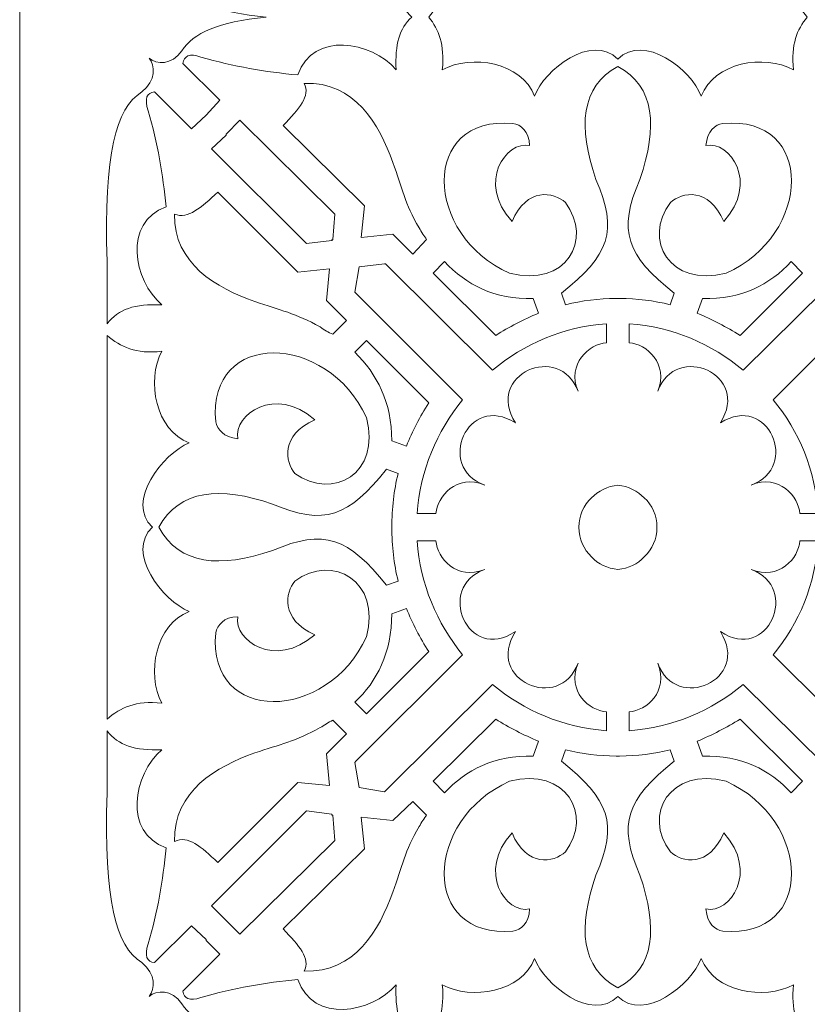
# Model space of a CAD drawing. Units: millimetres. Extents: x -187 to 196, y -115 to 132.
# Drawn here: x 116 to 168, y -71 to -6 of the extents above; entities that cross this region are included whole.
import ezdxf

# ---------------------------------------------------------------- set-up
doc = ezdxf.new("R2010")
doc.units = ezdxf.units.MM
doc.header["$MEASUREMENT"] = 0
doc.layers.add('layer 1', color=7, linetype='Continuous')

msp = doc.modelspace()

# ---------------------------------------------------------------- linework, layer by layer
at = {"layer": 'layer 1', "color": 250, "lineweight": 9}
msp.add_open_spline([(116.0564, -49.0895), (116.0564, -49.0895), (116.0564, -114.6108), (116.0564, -114.6108), (116.0564, -114.6108), (116.0564, -114.6108), (195.6839, -114.6108), (195.6839, -114.6108), (195.6839, -114.6108), (195.6839, -114.6108), (195.6839, -49.0895), (195.6839, -49.0895), (195.6839, -49.0895), (195.6839, -49.0895), (195.6839, 131.5176), (195.6839, 131.5176), (195.6839, 131.5176), (195.6839, 131.5176), (116.0564, 131.5176), (116.0564, 131.5176), (116.0564, 131.5176), (116.0564, 131.5176), (116.0564, -49.0895), (116.0564, -49.0895), (116.0564, -49.0895), (116.0564, -49.0895), (116.0564, -49.0895), (116.0564, -49.0895)], degree=3, knots=[0, 0, 0, 0, 0.125, 0.125, 0.125, 0.125, 0.25, 0.25, 0.25, 0.25, 0.375, 0.375, 0.375, 0.375, 0.5, 0.5, 0.5, 0.5, 0.625, 0.625, 0.625, 0.625, 0.75, 0.75, 0.75, 0.75, 1, 1, 1, 1], dxfattribs=at)
at = {"layer": 'layer 1', "color": 7, "lineweight": 20}
for points, knots in [([(142.1643, -5.52), (141.3217, -4.7477), (141.0409, -3.7647), (141.1111, -2.0794), (141.1111, -2.0794), (139.4961, -3.9752), (135.5638, -4.6072), (134.5807, -1.7282), (134.5807, -1.7282), (132.404, -1.9388), (130.2975, -2.2899), (128.1207, -2.9219), (128.1207, -2.9219), (127.3483, -3.1327), (126.9971, -2.9922), (126.9271, -2.5007), (126.9271, -2.5007), (126.9271, -2.5007), (129.3847, -0.0429), (129.3847, -0.0429), (129.3847, -0.0429), (129.3847, -0.0429), (128.4719, 0.9399), (128.4719, 0.9399), (128.4719, 0.9399), (128.4719, 0.9399), (128.4719, 0.9399), (128.4719, 0.9399), (128.4719, 0.9399), (128.4719, 0.9399), (127.4888, 1.853), (127.4888, 1.853), (127.4888, 1.853), (127.4888, 1.853), (125.0312, -0.6048), (125.0312, -0.6048), (125.0312, -0.6048), (124.5395, -0.5346), (124.329, -0.1132), (124.6098, 0.6591), (124.6098, 0.6591), (125.2418, 2.7658), (125.5929, 4.9425), (125.8035, 7.1193), (125.8035, 7.1193), (122.9245, 8.1023), (123.6267, 12.0345), (125.5226, 13.6495), (125.5226, 13.6495), (123.697, 13.5092), (122.6437, 13.8603), (121.8714, 14.9134), (121.8714, 14.9134), (121.8714, 14.9134), (121.8714, 10.7005), (121.8714, 10.7005), (121.8714, 10.7005), (121.6606, 3.4678), (122.4331, 0.5188), (124.1884, -0.6048), (124.1884, -0.6048), (125.1715, -1.3771), (125.0312, -2.3602), (124.6801, -2.8518), (124.6801, -2.8518), (125.1715, -2.4305), (126.1546, -2.3602), (126.8568, -3.273), (126.8568, -3.273), (127.6291, -4.5369), (129.2442, -5.2392), (132.4742, -5.52), (132.4742, -5.52), (129.2442, -5.8711), (127.6291, -6.5734), (126.8568, -7.767), (126.8568, -7.767), (126.1546, -8.7501), (125.1715, -8.6798), (124.6801, -8.2585), (124.6801, -8.2585), (125.0312, -8.7501), (125.1715, -9.7332), (124.1884, -10.5055), (124.1884, -10.5055), (122.4331, -11.6291), (121.6606, -14.5781), (121.8714, -21.8108), (121.8714, -21.8108), (121.8714, -21.8108), (121.8714, -25.9535), (121.8714, -25.9535), (121.8714, -25.9535), (122.6437, -24.9706), (123.697, -24.6195), (125.5226, -24.6895), (125.5226, -24.6895), (123.6267, -23.0747), (122.9245, -19.2127), (125.8035, -18.1593), (125.8035, -18.1593), (125.5929, -16.0528), (125.2418, -13.8761), (124.6098, -11.7694), (124.6098, -11.7694), (124.329, -10.9269), (124.5395, -10.5757), (125.0312, -10.5055), (125.0312, -10.5055), (125.0312, -10.5055), (127.4888, -12.9633), (127.4888, -12.9633), (127.4888, -12.9633), (127.4888, -12.9633), (128.4719, -12.0503), (128.4719, -12.0503), (128.4719, -12.0503), (128.4719, -12.0503), (128.4719, -12.0503), (128.4719, -12.0503), (128.4719, -12.0503), (128.4719, -12.0503), (129.3847, -11.0674), (129.3847, -11.0674), (129.3847, -11.0674), (129.3847, -11.0674), (126.9271, -8.6096), (126.9271, -8.6096), (126.9271, -8.6096), (126.9971, -8.1181), (127.3483, -7.9076), (128.1207, -8.1884), (128.1207, -8.1884), (130.2975, -8.8204), (132.404, -9.1715), (134.5807, -9.3821), (134.5807, -9.3821), (135.5638, -6.4328), (139.4961, -7.1351), (141.1111, -9.031), (141.1111, -9.031), (141.0409, -7.3457), (141.3217, -6.2925), (142.1643, -5.52)], [0, 0, 0, 0, 0.027027, 0.027027, 0.027027, 0.027027, 0.0540541, 0.0540541, 0.0540541, 0.0540541, 0.0810811, 0.0810811, 0.0810811, 0.0810811, 0.1081081, 0.1081081, 0.1081081, 0.1081081, 0.1351351, 0.1351351, 0.1351351, 0.1351351, 0.1621622, 0.1621622, 0.1621622, 0.1621622, 0.1891892, 0.1891892, 0.1891892, 0.1891892, 0.2162162, 0.2162162, 0.2162162, 0.2162162, 0.2432432, 0.2432432, 0.2432432, 0.2432432, 0.2702703, 0.2702703, 0.2702703, 0.2702703, 0.2972973, 0.2972973, 0.2972973, 0.2972973, 0.3243243, 0.3243243, 0.3243243, 0.3243243, 0.3513514, 0.3513514, 0.3513514, 0.3513514, 0.3783784, 0.3783784, 0.3783784, 0.3783784, 0.4054054, 0.4054054, 0.4054054, 0.4054054, 0.4324324, 0.4324324, 0.4324324, 0.4324324, 0.4594595, 0.4594595, 0.4594595, 0.4594595, 0.4864865, 0.4864865, 0.4864865, 0.4864865, 0.5135135, 0.5135135, 0.5135135, 0.5135135, 0.5405405, 0.5405405, 0.5405405, 0.5405405, 0.5675676, 0.5675676, 0.5675676, 0.5675676, 0.5945946, 0.5945946, 0.5945946, 0.5945946, 0.6216216, 0.6216216, 0.6216216, 0.6216216, 0.6486486, 0.6486486, 0.6486486, 0.6486486, 0.6756757, 0.6756757, 0.6756757, 0.6756757, 0.7027027, 0.7027027, 0.7027027, 0.7027027, 0.7297297, 0.7297297, 0.7297297, 0.7297297, 0.7567568, 0.7567568, 0.7567568, 0.7567568, 0.7837838, 0.7837838, 0.7837838, 0.7837838, 0.8108108, 0.8108108, 0.8108108, 0.8108108, 0.8378378, 0.8378378, 0.8378378, 0.8378378, 0.8648649, 0.8648649, 0.8648649, 0.8648649, 0.8918919, 0.8918919, 0.8918919, 0.8918919, 0.9189189, 0.9189189, 0.9189189, 0.9189189, 0.9459459, 0.9459459, 0.9459459, 0.9459459, 1, 1, 1, 1]), ([(168.4892, -5.52), (167.794, -4.7477), (167.4078, -3.7647), (167.5693, -2.0794), (167.5693, -2.0794), (165.6314, -3.1327), (162.2819, -2.5708), (161.4323, -0.324), (161.4323, -0.324), (161.4323, -0.324), (161.4323, -0.324), (161.4323, -0.324), (161.4323, -0.324), (161.4323, -0.324), (161.4323, -0.324), (161.4323, -0.324), (161.4323, -0.324), (160.7793, -2.0091), (157.6123, -4.5369), (155.878, -2.7816), (155.878, -2.7816), (154.1505, -4.5369), (150.9837, -2.0091), (150.3307, -0.324), (150.3307, -0.324), (150.3307, -0.324), (150.3307, -0.324), (150.3307, -0.324), (150.3307, -0.324), (150.3307, -0.324), (150.3307, -0.324), (150.3307, -0.324), (150.3307, -0.324), (149.4811, -2.5708), (146.1316, -3.1327), (144.1937, -2.0794), (144.1937, -2.0794), (144.3552, -3.7647), (143.969, -4.7477), (143.2879, -5.52), (143.2879, -5.52), (143.969, -6.3626), (144.3552, -7.3457), (144.1937, -9.031), (144.1937, -9.031), (146.1316, -7.9776), (149.4811, -8.5395), (150.3307, -10.7863), (150.3307, -10.7863), (150.3307, -10.7863), (150.3307, -10.7863), (150.3307, -10.7863), (150.3307, -10.7863), (150.3307, -10.7863), (150.3307, -10.7863), (150.3307, -10.7863), (150.3307, -10.7863), (150.9837, -9.031), (154.1505, -6.5734), (155.878, -8.3287), (155.878, -8.3287), (157.6123, -6.5734), (160.7793, -9.031), (161.4323, -10.7863), (161.4323, -10.7863), (161.4323, -10.7863), (161.4323, -10.7863), (161.4323, -10.7863), (161.4323, -10.7863), (161.4323, -10.7863), (161.4323, -10.7863), (161.4323, -10.7863), (161.4323, -10.7863), (162.2819, -8.5395), (165.6314, -7.9776), (167.5693, -9.031), (167.5693, -9.031), (167.4078, -7.3457), (167.794, -6.3626), (168.4892, -5.52)], [0, 0, 0, 0, 0.047619, 0.047619, 0.047619, 0.047619, 0.0952381, 0.0952381, 0.0952381, 0.0952381, 0.1428571, 0.1428571, 0.1428571, 0.1428571, 0.1904762, 0.1904762, 0.1904762, 0.1904762, 0.2380952, 0.2380952, 0.2380952, 0.2380952, 0.2857143, 0.2857143, 0.2857143, 0.2857143, 0.3333333, 0.3333333, 0.3333333, 0.3333333, 0.3809524, 0.3809524, 0.3809524, 0.3809524, 0.4285714, 0.4285714, 0.4285714, 0.4285714, 0.4761905, 0.4761905, 0.4761905, 0.4761905, 0.5238095, 0.5238095, 0.5238095, 0.5238095, 0.5714286, 0.5714286, 0.5714286, 0.5714286, 0.6190476, 0.6190476, 0.6190476, 0.6190476, 0.6666667, 0.6666667, 0.6666667, 0.6666667, 0.7142857, 0.7142857, 0.7142857, 0.7142857, 0.7619048, 0.7619048, 0.7619048, 0.7619048, 0.8095238, 0.8095238, 0.8095238, 0.8095238, 0.8571429, 0.8571429, 0.8571429, 0.8571429, 0.9047619, 0.9047619, 0.9047619, 0.9047619, 1, 1, 1, 1]), ([(155.7656, -24.2684), (155.7656, -24.2684), (155.7656, -24.2684), (155.7656, -24.2684), (155.7656, -24.2684), (155.7656, -24.2684), (155.878, -24.2684), (155.878, -24.2684), (155.878, -24.2684), (155.878, -24.2684), (155.885, -24.2684), (155.885, -24.2684), (155.885, -24.2684), (155.885, -24.2684), (155.9974, -24.2684), (155.9974, -24.2684), (155.9974, -24.2684), (155.9974, -24.2684), (155.9974, -24.2684), (155.9974, -24.2684), (155.9974, -24.2684), (157.1559, -24.2684), (158.2864, -24.4087), (159.3609, -24.6895), (159.3609, -24.6895), (159.3609, -24.6895), (159.6346, -23.9173), (159.6346, -23.9173), (159.6346, -23.9173), (156.4608, -21.3894), (155.8428, -19.7744), (157.3456, -16.3337), (157.3456, -16.3337), (158.5534, -12.8227), (158.3497, -10.1544), (155.878, -8.8204), (155.878, -8.8204), (153.4133, -10.1544), (153.2096, -12.8227), (154.4174, -16.3337), (154.4174, -16.3337), (155.92, -19.7744), (155.3022, -21.3894), (152.1282, -23.9173), (152.1282, -23.9173), (152.1282, -23.9173), (152.4021, -24.6895), (152.4021, -24.6895), (152.4021, -24.6895), (153.4765, -24.4087), (154.6, -24.2684), (155.7656, -24.2684)], [0, 0, 0, 0, 0.0714286, 0.0714286, 0.0714286, 0.0714286, 0.1428571, 0.1428571, 0.1428571, 0.1428571, 0.2142857, 0.2142857, 0.2142857, 0.2142857, 0.2857143, 0.2857143, 0.2857143, 0.2857143, 0.3571429, 0.3571429, 0.3571429, 0.3571429, 0.4285714, 0.4285714, 0.4285714, 0.4285714, 0.5, 0.5, 0.5, 0.5, 0.5714286, 0.5714286, 0.5714286, 0.5714286, 0.6428571, 0.6428571, 0.6428571, 0.6428571, 0.7142857, 0.7142857, 0.7142857, 0.7142857, 0.7857143, 0.7857143, 0.7857143, 0.7857143, 0.8571429, 0.8571429, 0.8571429, 0.8571429, 1, 1, 1, 1]), ([(143.1474, -20.3361), (143.1474, -20.3361), (142.2345, -21.3191), (142.2345, -21.3191), (142.2345, -21.3191), (142.2345, -21.3191), (140.9004, -19.9849), (140.9004, -19.9849), (140.9004, -19.9849), (140.9004, -19.9849), (138.7939, -20.1957), (138.7939, -20.1957), (138.7939, -20.1957), (138.7939, -20.1957), (139.0045, -18.089), (139.0045, -18.089), (139.0045, -18.089), (139.0045, -18.089), (133.5976, -12.7525), (133.5976, -12.7525), (133.5976, -12.7525), (134.651, -11.6291), (135.4235, -10.7863), (135.0021, -9.9438), (135.0021, -9.9438), (138.3725, -9.8034), (139.9875, -12.6822), (140.9004, -15.2101), (140.9004, -15.2101), (141.5323, -16.8954), (141.6728, -17.9487), (142.6559, -19.5638), (142.6559, -19.5638), (142.7963, -19.8446), (143.007, -20.1255), (143.1474, -20.3361)], [0, 0, 0, 0, 0.1, 0.1, 0.1, 0.1, 0.2, 0.2, 0.2, 0.2, 0.3, 0.3, 0.3, 0.3, 0.4, 0.4, 0.4, 0.4, 0.5, 0.5, 0.5, 0.5, 0.6, 0.6, 0.6, 0.6, 0.7, 0.7, 0.7, 0.7, 0.8, 0.8, 0.8, 0.8, 1, 1, 1, 1]), ([(129.8059, -13.3142), (129.8059, -13.3142), (129.8059, -13.3844), (129.8059, -13.3844), (129.8059, -13.3844), (129.8059, -13.3844), (128.823, -14.2973), (128.823, -14.2973), (128.823, -14.2973), (128.823, -14.2973), (135.1426, -20.6169), (135.1426, -20.6169), (135.1426, -20.6169), (135.1426, -20.6169), (136.8277, -20.4063), (136.8277, -20.4063), (136.8277, -20.4063), (136.8277, -20.4063), (136.8277, -20.4063), (136.8277, -20.4063), (136.8277, -20.4063), (136.8277, -20.4063), (136.8277, -20.4063), (136.8277, -20.4063), (136.8277, -20.4063), (136.8277, -20.4063), (136.8277, -20.4063), (136.8277, -20.4063), (136.8277, -20.4063), (136.8277, -20.4063), (136.8277, -20.3361), (136.8277, -20.3361), (136.8277, -20.3361), (136.8277, -20.3361), (136.8277, -20.4063), (136.8277, -20.4063), (136.8277, -20.4063), (136.8277, -20.4063), (136.898, -20.3361), (136.898, -20.3361), (136.898, -20.3361), (136.898, -20.3361), (137.0385, -18.6509), (137.0385, -18.6509), (137.0385, -18.6509), (137.0385, -18.6509), (130.7189, -12.4014), (130.7189, -12.4014), (130.7189, -12.4014), (130.7189, -12.4014), (129.8059, -13.3142), (129.8059, -13.3142)], [0, 0, 0, 0, 0.0714286, 0.0714286, 0.0714286, 0.0714286, 0.1428571, 0.1428571, 0.1428571, 0.1428571, 0.2142857, 0.2142857, 0.2142857, 0.2142857, 0.2857143, 0.2857143, 0.2857143, 0.2857143, 0.3571429, 0.3571429, 0.3571429, 0.3571429, 0.4285714, 0.4285714, 0.4285714, 0.4285714, 0.5, 0.5, 0.5, 0.5, 0.5714286, 0.5714286, 0.5714286, 0.5714286, 0.6428571, 0.6428571, 0.6428571, 0.6428571, 0.7142857, 0.7142857, 0.7142857, 0.7142857, 0.7857143, 0.7857143, 0.7857143, 0.7857143, 0.8571429, 0.8571429, 0.8571429, 0.8571429, 1, 1, 1, 1]), ([(150.0078, -14.0867), (148.4419, -13.7356), (146.4616, -16.5443), (148.835, -19.1424), (148.835, -19.1424), (149.8323, -16.8251), (151.5946, -17.1762), (152.3882, -17.8785), (152.3882, -17.8785), (154.2419, -20.3361), (152.4302, -23.5661), (148.6736, -22.5831), (148.6736, -22.5831), (142.9368, -20.0552), (142.7262, -12.0503), (148.8983, -12.6122), (148.8983, -12.6122), (149.4039, -12.6822), (149.9515, -13.1036), (150.0078, -14.0867)], [0, 0, 0, 0, 0.1666667, 0.1666667, 0.1666667, 0.1666667, 0.3333333, 0.3333333, 0.3333333, 0.3333333, 0.5, 0.5, 0.5, 0.5, 0.6666667, 0.6666667, 0.6666667, 0.6666667, 1, 1, 1, 1]), ([(161.7482, -14.0867), (163.3211, -13.7356), (165.3013, -16.5443), (162.9279, -19.1424), (162.9279, -19.1424), (161.9307, -16.8251), (160.1684, -17.1762), (159.3748, -17.8785), (159.3748, -17.8785), (157.5211, -20.3361), (159.3326, -23.5661), (163.0894, -22.5831), (163.0894, -22.5831), (168.7981, -20.0552), (169.0579, -12.0503), (162.8647, -12.6122), (162.8647, -12.6122), (162.3591, -12.6822), (161.8115, -13.1036), (161.7482, -14.0867)], [0, 0, 0, 0, 0.1666667, 0.1666667, 0.1666667, 0.1666667, 0.3333333, 0.3333333, 0.3333333, 0.3333333, 0.5, 0.5, 0.5, 0.5, 0.6666667, 0.6666667, 0.6666667, 0.6666667, 1, 1, 1, 1]), ([(136.898, -26.6557), (136.898, -26.6557), (137.8108, -25.7429), (137.8108, -25.7429), (137.8108, -25.7429), (137.8108, -25.7429), (136.4766, -24.4087), (136.4766, -24.4087), (136.4766, -24.4087), (136.4766, -24.4087), (136.6874, -22.3022), (136.6874, -22.3022), (136.6874, -22.3022), (136.6874, -22.3022), (134.5807, -22.5128), (134.5807, -22.5128), (134.5807, -22.5128), (134.5807, -22.5128), (129.2442, -17.1762), (129.2442, -17.1762), (129.2442, -17.1762), (128.1207, -18.2296), (127.278, -19.0019), (126.3652, -18.6509), (126.3652, -18.6509), (126.2951, -21.9511), (129.1739, -23.5661), (131.7017, -24.479), (131.7017, -24.479), (133.387, -25.0407), (134.4404, -25.2514), (136.0554, -26.1643), (136.0554, -26.1643), (136.3363, -26.3748), (136.6171, -26.5154), (136.898, -26.6557)], [0, 0, 0, 0, 0.1, 0.1, 0.1, 0.1, 0.2, 0.2, 0.2, 0.2, 0.3, 0.3, 0.3, 0.3, 0.4, 0.4, 0.4, 0.4, 0.5, 0.5, 0.5, 0.5, 0.6, 0.6, 0.6, 0.6, 0.7, 0.7, 0.7, 0.7, 0.8, 0.8, 0.8, 0.8, 1, 1, 1, 1]), ([(138.6534, -22.1617), (138.6534, -22.1617), (138.3725, -23.847), (138.3725, -23.847), (138.3725, -23.847), (138.3725, -23.847), (138.4428, -23.9173), (138.4428, -23.9173), (138.4428, -23.9173), (138.4428, -23.9173), (145.5419, -31.0092), (145.5419, -31.0092), (145.5419, -31.0092), (143.8215, -33.1159), (142.7262, -35.714), (142.5154, -38.5928), (142.5154, -38.5928), (142.5154, -38.5928), (143.7724, -38.5928), (143.7724, -38.5928), (143.7724, -38.5928), (143.8355, -37.4694), (145.1416, -35.9246), (147.0164, -36.6969), (147.0164, -36.6969), (143.7232, -35.5032), (145.8719, -30.5177), (149.0598, -32.5542), (149.0598, -32.5542), (147.0024, -29.3241), (152.009, -27.1473), (153.2307, -30.4475), (153.2307, -30.4475), (152.4654, -28.6219), (153.9821, -27.2877), (155.1266, -27.2174), (155.1266, -27.2174), (155.1266, -27.2174), (155.1197, -25.9535), (155.1197, -25.9535), (155.1197, -25.9535), (152.2477, -26.1643), (149.6215, -27.2877), (147.5361, -29.0432), (147.5361, -29.0432), (147.5361, -29.0432), (140.4089, -21.9511), (140.4089, -21.9511), (140.4089, -21.9511), (140.4089, -21.9511), (140.3387, -21.9511), (140.3387, -21.9511), (140.3387, -21.9511), (140.3387, -21.9511), (138.6534, -22.1617), (138.6534, -22.1617)], [0, 0, 0, 0, 0.0666667, 0.0666667, 0.0666667, 0.0666667, 0.1333333, 0.1333333, 0.1333333, 0.1333333, 0.2, 0.2, 0.2, 0.2, 0.2666667, 0.2666667, 0.2666667, 0.2666667, 0.3333333, 0.3333333, 0.3333333, 0.3333333, 0.4, 0.4, 0.4, 0.4, 0.4666667, 0.4666667, 0.4666667, 0.4666667, 0.5333333, 0.5333333, 0.5333333, 0.5333333, 0.6, 0.6, 0.6, 0.6, 0.6666667, 0.6666667, 0.6666667, 0.6666667, 0.7333333, 0.7333333, 0.7333333, 0.7333333, 0.8, 0.8, 0.8, 0.8, 0.8666667, 0.8666667, 0.8666667, 0.8666667, 1, 1, 1, 1]), ([(143.5827, -22.5831), (143.5827, -22.5831), (144.341, -21.8108), (144.341, -21.8108), (144.341, -21.8108), (145.7735, -23.3555), (147.6625, -24.3386), (150.2465, -24.2684), (150.2465, -24.2684), (150.2465, -24.2684), (150.5976, -25.2514), (150.5976, -25.2514), (150.5976, -25.2514), (149.5934, -25.6726), (148.6384, -26.1643), (147.7467, -26.726), (147.7467, -26.726), (147.7467, -26.726), (143.5827, -22.5831), (143.5827, -22.5831)], [0, 0, 0, 0, 0.1666667, 0.1666667, 0.1666667, 0.1666667, 0.3333333, 0.3333333, 0.3333333, 0.3333333, 0.5, 0.5, 0.5, 0.5, 0.6666667, 0.6666667, 0.6666667, 0.6666667, 1, 1, 1, 1]), ([(173.1447, -22.1617), (173.1447, -22.1617), (173.3622, -23.847), (173.3622, -23.847), (173.3622, -23.847), (173.3622, -23.847), (173.3342, -23.9173), (173.3342, -23.9173), (173.3342, -23.9173), (173.3342, -23.9173), (166.2211, -31.0092), (166.2211, -31.0092), (166.2211, -31.0092), (167.9415, -33.1159), (169.0368, -35.714), (169.2195, -38.5928), (169.2195, -38.5928), (169.2195, -38.5928), (167.9906, -38.5928), (167.9906, -38.5928), (167.9906, -38.5928), (167.9273, -37.4694), (166.6214, -35.9246), (164.7466, -36.6969), (164.7466, -36.6969), (168.0398, -35.5032), (165.8911, -30.5177), (162.7032, -32.5542), (162.7032, -32.5542), (164.7605, -29.3241), (159.754, -27.1473), (158.5323, -30.4475), (158.5323, -30.4475), (159.2976, -28.6219), (157.7809, -27.2877), (156.6364, -27.2174), (156.6364, -27.2174), (156.6364, -27.2174), (156.6433, -25.9535), (156.6433, -25.9535), (156.6433, -25.9535), (159.5153, -26.1643), (162.1415, -27.2877), (164.2269, -29.0432), (164.2269, -29.0432), (164.2269, -29.0432), (171.3821, -21.9511), (171.3821, -21.9511), (171.3821, -21.9511), (171.3821, -21.9511), (171.4032, -21.9511), (171.4032, -21.9511), (171.4032, -21.9511), (171.4032, -21.9511), (173.1447, -22.1617), (173.1447, -22.1617)], [0, 0, 0, 0, 0.0666667, 0.0666667, 0.0666667, 0.0666667, 0.1333333, 0.1333333, 0.1333333, 0.1333333, 0.2, 0.2, 0.2, 0.2, 0.2666667, 0.2666667, 0.2666667, 0.2666667, 0.3333333, 0.3333333, 0.3333333, 0.3333333, 0.4, 0.4, 0.4, 0.4, 0.4666667, 0.4666667, 0.4666667, 0.4666667, 0.5333333, 0.5333333, 0.5333333, 0.5333333, 0.6, 0.6, 0.6, 0.6, 0.6666667, 0.6666667, 0.6666667, 0.6666667, 0.7333333, 0.7333333, 0.7333333, 0.7333333, 0.8, 0.8, 0.8, 0.8, 0.8666667, 0.8666667, 0.8666667, 0.8666667, 1, 1, 1, 1]), ([(168.1801, -22.5831), (168.1801, -22.5831), (167.4218, -21.8108), (167.4218, -21.8108), (167.4218, -21.8108), (165.9894, -23.3555), (164.1005, -24.3386), (161.5165, -24.2684), (161.5165, -24.2684), (161.5165, -24.2684), (161.1654, -25.2514), (161.1654, -25.2514), (161.1654, -25.2514), (162.1696, -25.6726), (163.1244, -26.1643), (164.0163, -26.726), (164.0163, -26.726), (164.0163, -26.726), (168.1801, -22.5831), (168.1801, -22.5831)], [0, 0, 0, 0, 0.1666667, 0.1666667, 0.1666667, 0.1666667, 0.3333333, 0.3333333, 0.3333333, 0.3333333, 0.5, 0.5, 0.5, 0.5, 0.6666667, 0.6666667, 0.6666667, 0.6666667, 1, 1, 1, 1]), ([(121.8714, -41.8931), (121.8714, -41.8931), (121.8714, -39.7866), (121.8714, -39.7866), (121.8714, -39.7866), (121.8714, -39.7866), (121.8714, -39.5058), (121.8714, -39.5058), (121.8714, -39.5058), (121.8714, -39.5058), (121.8714, -39.2247), (121.8714, -39.2247), (121.8714, -39.2247), (121.8714, -39.2247), (121.8714, -37.1885), (121.8714, -37.1885), (121.8714, -37.1885), (121.8714, -37.1885), (121.8714, -30.5177), (121.8714, -30.5177), (121.8714, -30.5177), (121.8714, -30.5177), (121.8714, -26.726), (121.8714, -26.726), (121.8714, -26.726), (122.7842, -27.4984), (123.7673, -27.9899), (125.5226, -27.7793), (125.5226, -27.7793), (124.4693, -29.7453), (125.1013, -33.0456), (127.3483, -33.8882), (127.3483, -33.8882), (127.3483, -33.8882), (127.3483, -33.8882), (127.3483, -33.8882), (127.3483, -33.8882), (127.3483, -33.8882), (127.3483, -33.8882), (127.3483, -33.8882), (127.3483, -33.8882), (125.5929, -34.5904), (123.065, -37.8205), (124.8907, -39.5058), (124.8907, -39.5058), (123.065, -41.1909), (125.5929, -44.421), (127.3483, -45.1232), (127.3483, -45.1232), (127.3483, -45.1232), (127.3483, -45.1232), (127.3483, -45.1232), (127.3483, -45.1232), (127.3483, -45.1232), (127.3483, -45.1232), (127.3483, -45.1232), (127.3483, -45.1232), (125.1013, -45.9657), (124.4693, -49.2661), (125.5226, -51.232), (125.5226, -51.232), (123.7673, -51.0215), (122.7842, -51.5131), (121.8714, -52.2854), (121.8714, -52.2854), (121.8714, -52.2854), (121.8714, -48.4936), (121.8714, -48.4936), (121.8714, -48.4936), (121.8714, -48.4936), (121.8714, -41.8931), (121.8714, -41.8931)], [0, 0, 0, 0, 0.0526316, 0.0526316, 0.0526316, 0.0526316, 0.1052632, 0.1052632, 0.1052632, 0.1052632, 0.1578947, 0.1578947, 0.1578947, 0.1578947, 0.2105263, 0.2105263, 0.2105263, 0.2105263, 0.2631579, 0.2631579, 0.2631579, 0.2631579, 0.3157895, 0.3157895, 0.3157895, 0.3157895, 0.3684211, 0.3684211, 0.3684211, 0.3684211, 0.4210526, 0.4210526, 0.4210526, 0.4210526, 0.4736842, 0.4736842, 0.4736842, 0.4736842, 0.5263158, 0.5263158, 0.5263158, 0.5263158, 0.5789474, 0.5789474, 0.5789474, 0.5789474, 0.6315789, 0.6315789, 0.6315789, 0.6315789, 0.6842105, 0.6842105, 0.6842105, 0.6842105, 0.7368421, 0.7368421, 0.7368421, 0.7368421, 0.7894737, 0.7894737, 0.7894737, 0.7894737, 0.8421053, 0.8421053, 0.8421053, 0.8421053, 0.8947368, 0.8947368, 0.8947368, 0.8947368, 1, 1, 1, 1]), ([(130.5783, -33.6073), (130.2975, -31.9923), (133.0359, -30.0263), (135.7043, -32.3434), (135.7043, -32.3434), (133.387, -33.3967), (133.7382, -35.1521), (134.3701, -35.9246), (134.3701, -35.9246), (136.898, -37.7502), (140.1281, -35.9246), (139.145, -32.203), (139.145, -32.203), (136.5469, -26.5154), (128.5419, -26.3046), (129.1038, -32.4839), (129.1038, -32.4839), (129.2442, -32.9753), (129.5953, -33.537), (130.5783, -33.6073)], [0, 0, 0, 0, 0.1666667, 0.1666667, 0.1666667, 0.1666667, 0.3333333, 0.3333333, 0.3333333, 0.3333333, 0.5, 0.5, 0.5, 0.5, 0.6666667, 0.6666667, 0.6666667, 0.6666667, 1, 1, 1, 1]), ([(139.145, -27.0771), (139.145, -27.0771), (138.3725, -27.8494), (138.3725, -27.8494), (138.3725, -27.8494), (139.8472, -29.3241), (140.8303, -31.1497), (140.8303, -33.7478), (140.8303, -33.7478), (140.8303, -33.7478), (141.8132, -34.0989), (141.8132, -34.0989), (141.8132, -34.0989), (142.1643, -33.1159), (142.7262, -32.1328), (143.2879, -31.22), (143.2879, -31.22), (143.2879, -31.22), (139.145, -27.0771), (139.145, -27.0771)], [0, 0, 0, 0, 0.1666667, 0.1666667, 0.1666667, 0.1666667, 0.3333333, 0.3333333, 0.3333333, 0.3333333, 0.5, 0.5, 0.5, 0.5, 0.6666667, 0.6666667, 0.6666667, 0.6666667, 1, 1, 1, 1]), ([(140.8303, -39.5058), (140.8303, -40.7697), (140.9706, -41.9634), (141.2515, -43.0868), (141.2515, -43.0868), (141.2515, -43.0868), (140.4792, -43.3676), (140.4792, -43.3676), (140.4792, -43.3676), (137.9513, -40.2078), (136.3363, -39.5758), (132.8956, -41.0505), (132.8956, -41.0505), (129.3847, -42.2442), (126.7163, -42.0336), (125.312, -39.5058), (125.312, -39.5058), (126.7163, -36.9779), (129.3847, -36.7671), (132.8956, -37.9608), (132.8956, -37.9608), (136.3363, -39.4355), (137.9513, -38.8035), (140.4792, -35.6437), (140.4792, -35.6437), (140.4792, -35.6437), (141.2515, -35.9246), (141.2515, -35.9246), (141.2515, -35.9246), (140.9706, -37.048), (140.8303, -38.2418), (140.8303, -39.5058)], [0, 0, 0, 0, 0.1111111, 0.1111111, 0.1111111, 0.1111111, 0.2222222, 0.2222222, 0.2222222, 0.2222222, 0.3333333, 0.3333333, 0.3333333, 0.3333333, 0.4444444, 0.4444444, 0.4444444, 0.4444444, 0.5555556, 0.5555556, 0.5555556, 0.5555556, 0.6666667, 0.6666667, 0.6666667, 0.6666667, 0.7777778, 0.7777778, 0.7777778, 0.7777778, 1, 1, 1, 1]), ([(155.878, -42.3145), (156.5731, -42.2442), (157.1911, -41.9634), (157.6405, -41.4717), (157.6405, -41.4717), (158.16, -40.9803), (158.4831, -40.2781), (158.4831, -39.5058), (158.4831, -39.5058), (158.4831, -38.7333), (158.16, -38.0311), (157.6405, -37.5396), (157.6405, -37.5396), (157.1911, -37.1182), (156.5731, -36.7671), (155.878, -36.6969), (155.878, -36.6969), (155.1899, -36.7671), (154.5719, -37.1182), (154.1224, -37.5396), (154.1224, -37.5396), (153.6029, -38.0311), (153.2799, -38.7333), (153.2799, -39.5058), (153.2799, -39.5058), (153.2799, -40.2781), (153.6029, -40.9803), (154.1224, -41.4717), (154.1224, -41.4717), (154.5719, -41.9634), (155.1899, -42.2442), (155.878, -42.3145)], [0, 0, 0, 0, 0.1111111, 0.1111111, 0.1111111, 0.1111111, 0.2222222, 0.2222222, 0.2222222, 0.2222222, 0.3333333, 0.3333333, 0.3333333, 0.3333333, 0.4444444, 0.4444444, 0.4444444, 0.4444444, 0.5555556, 0.5555556, 0.5555556, 0.5555556, 0.6666667, 0.6666667, 0.6666667, 0.6666667, 0.7777778, 0.7777778, 0.7777778, 0.7777778, 1, 1, 1, 1]), ([(138.6534, -56.8497), (138.6534, -56.8497), (138.3725, -55.1644), (138.3725, -55.1644), (138.3725, -55.1644), (138.3725, -55.1644), (138.4428, -55.0941), (138.4428, -55.0941), (138.4428, -55.0941), (138.4428, -55.0941), (145.5419, -48.0022), (145.5419, -48.0022), (145.5419, -48.0022), (143.8215, -45.8955), (142.7262, -43.2976), (142.5154, -40.4186), (142.5154, -40.4186), (142.5154, -40.4186), (143.7724, -40.4186), (143.7724, -40.4186), (143.7724, -40.4186), (143.8355, -41.542), (145.1416, -43.0868), (147.0164, -42.3145), (147.0164, -42.3145), (143.7232, -43.5081), (145.8719, -48.5639), (149.0598, -46.4574), (149.0598, -46.4574), (147.0024, -49.6873), (152.009, -51.864), (153.2307, -48.5639), (153.2307, -48.5639), (152.4654, -50.4598), (153.9821, -51.7237), (155.1266, -51.7939), (155.1266, -51.7939), (155.1266, -51.7939), (155.1197, -53.0579), (155.1197, -53.0579), (155.1197, -53.0579), (152.2477, -52.8471), (149.6215, -51.7237), (147.5361, -49.9681), (147.5361, -49.9681), (147.5361, -49.9681), (140.4089, -57.0602), (140.4089, -57.0602), (140.4089, -57.0602), (140.4089, -57.0602), (140.3387, -57.1305), (140.3387, -57.1305), (140.3387, -57.1305), (140.3387, -57.1305), (138.6534, -56.8497), (138.6534, -56.8497)], [0, 0, 0, 0, 0.0666667, 0.0666667, 0.0666667, 0.0666667, 0.1333333, 0.1333333, 0.1333333, 0.1333333, 0.2, 0.2, 0.2, 0.2, 0.2666667, 0.2666667, 0.2666667, 0.2666667, 0.3333333, 0.3333333, 0.3333333, 0.3333333, 0.4, 0.4, 0.4, 0.4, 0.4666667, 0.4666667, 0.4666667, 0.4666667, 0.5333333, 0.5333333, 0.5333333, 0.5333333, 0.6, 0.6, 0.6, 0.6, 0.6666667, 0.6666667, 0.6666667, 0.6666667, 0.7333333, 0.7333333, 0.7333333, 0.7333333, 0.8, 0.8, 0.8, 0.8, 0.8666667, 0.8666667, 0.8666667, 0.8666667, 1, 1, 1, 1]), ([(173.1447, -56.8497), (173.1447, -56.8497), (173.3622, -55.1644), (173.3622, -55.1644), (173.3622, -55.1644), (173.3622, -55.1644), (173.3342, -55.0941), (173.3342, -55.0941), (173.3342, -55.0941), (173.3342, -55.0941), (166.2211, -48.0022), (166.2211, -48.0022), (166.2211, -48.0022), (167.9415, -45.8955), (169.0368, -43.2976), (169.2195, -40.4186), (169.2195, -40.4186), (169.2195, -40.4186), (167.9906, -40.4186), (167.9906, -40.4186), (167.9906, -40.4186), (167.9273, -41.542), (166.6214, -43.0868), (164.7466, -42.3145), (164.7466, -42.3145), (168.0398, -43.5081), (165.8911, -48.5639), (162.7032, -46.4574), (162.7032, -46.4574), (164.7605, -49.6873), (159.754, -51.864), (158.5323, -48.5639), (158.5323, -48.5639), (159.2976, -50.4598), (157.7809, -51.7237), (156.6364, -51.7939), (156.6364, -51.7939), (156.6364, -51.7939), (156.6433, -53.0579), (156.6433, -53.0579), (156.6433, -53.0579), (159.5153, -52.8471), (162.1415, -51.7237), (164.2269, -49.9681), (164.2269, -49.9681), (164.2269, -49.9681), (171.3821, -57.0602), (171.3821, -57.0602), (171.3821, -57.0602), (171.3821, -57.0602), (171.4032, -57.1305), (171.4032, -57.1305), (171.4032, -57.1305), (171.4032, -57.1305), (173.1447, -56.8497), (173.1447, -56.8497)], [0, 0, 0, 0, 0.0666667, 0.0666667, 0.0666667, 0.0666667, 0.1333333, 0.1333333, 0.1333333, 0.1333333, 0.2, 0.2, 0.2, 0.2, 0.2666667, 0.2666667, 0.2666667, 0.2666667, 0.3333333, 0.3333333, 0.3333333, 0.3333333, 0.4, 0.4, 0.4, 0.4, 0.4666667, 0.4666667, 0.4666667, 0.4666667, 0.5333333, 0.5333333, 0.5333333, 0.5333333, 0.6, 0.6, 0.6, 0.6, 0.6666667, 0.6666667, 0.6666667, 0.6666667, 0.7333333, 0.7333333, 0.7333333, 0.7333333, 0.8, 0.8, 0.8, 0.8, 0.8666667, 0.8666667, 0.8666667, 0.8666667, 1, 1, 1, 1]), ([(130.5783, -45.4743), (130.2975, -47.0191), (133.0359, -48.9852), (135.7043, -46.668), (135.7043, -46.668), (133.387, -45.6146), (133.7382, -43.8593), (134.3701, -43.0868), (134.3701, -43.0868), (136.898, -41.2611), (140.1281, -43.0868), (139.145, -46.8083), (139.145, -46.8083), (136.5469, -52.496), (128.5419, -52.7068), (129.1038, -46.5274), (129.1038, -46.5274), (129.2442, -46.036), (129.5953, -45.4743), (130.5783, -45.4743), (130.5783, -45.4743), (130.5783, -45.4743), (130.5783, -45.4743), (130.5783, -45.4743)], [0, 0, 0, 0, 0.1428571, 0.1428571, 0.1428571, 0.1428571, 0.2857143, 0.2857143, 0.2857143, 0.2857143, 0.4285714, 0.4285714, 0.4285714, 0.4285714, 0.5714286, 0.5714286, 0.5714286, 0.5714286, 0.7142857, 0.7142857, 0.7142857, 0.7142857, 1, 1, 1, 1]), ([(139.145, -51.9343), (139.145, -51.9343), (138.3725, -51.162), (138.3725, -51.162), (138.3725, -51.162), (139.8472, -49.7575), (140.8303, -47.8616), (140.8303, -45.2635), (140.8303, -45.2635), (140.8303, -45.2635), (141.8132, -44.9124), (141.8132, -44.9124), (141.8132, -44.9124), (142.1643, -45.8955), (142.7262, -46.8786), (143.2879, -47.7914), (143.2879, -47.7914), (143.2879, -47.7914), (139.145, -51.9343), (139.145, -51.9343)], [0, 0, 0, 0, 0.1666667, 0.1666667, 0.1666667, 0.1666667, 0.3333333, 0.3333333, 0.3333333, 0.3333333, 0.5, 0.5, 0.5, 0.5, 0.6666667, 0.6666667, 0.6666667, 0.6666667, 1, 1, 1, 1]), ([(136.898, -52.3556), (136.898, -52.3556), (137.8108, -53.2685), (137.8108, -53.2685), (137.8108, -53.2685), (137.8108, -53.2685), (136.4766, -54.6027), (136.4766, -54.6027), (136.4766, -54.6027), (136.4766, -54.6027), (136.6874, -56.7091), (136.6874, -56.7091), (136.6874, -56.7091), (136.6874, -56.7091), (134.5807, -56.4985), (134.5807, -56.4985), (134.5807, -56.4985), (134.5807, -56.4985), (129.2442, -61.8351), (129.2442, -61.8351), (129.2442, -61.8351), (128.1207, -60.7818), (127.278, -60.0095), (126.3652, -60.4307), (126.3652, -60.4307), (126.2951, -57.0602), (129.1739, -55.4452), (131.7017, -54.5324), (131.7017, -54.5324), (133.387, -53.9707), (134.4404, -53.7599), (136.0554, -52.8471), (136.0554, -52.8471), (136.3363, -52.7068), (136.6171, -52.496), (136.898, -52.3556)], [0, 0, 0, 0, 0.1, 0.1, 0.1, 0.1, 0.2, 0.2, 0.2, 0.2, 0.3, 0.3, 0.3, 0.3, 0.4, 0.4, 0.4, 0.4, 0.5, 0.5, 0.5, 0.5, 0.6, 0.6, 0.6, 0.6, 0.7, 0.7, 0.7, 0.7, 0.8, 0.8, 0.8, 0.8, 1, 1, 1, 1]), ([(143.5827, -56.4283), (143.5827, -56.4283), (144.341, -57.2008), (144.341, -57.2008), (144.341, -57.2008), (145.7735, -55.6558), (147.6625, -54.6729), (150.2465, -54.743), (150.2465, -54.743), (150.2465, -54.743), (150.5976, -53.7599), (150.5976, -53.7599), (150.5976, -53.7599), (149.5934, -53.3387), (148.6384, -52.8471), (147.7467, -52.2854), (147.7467, -52.2854), (147.7467, -52.2854), (143.5827, -56.4283), (143.5827, -56.4283)], [0, 0, 0, 0, 0.1666667, 0.1666667, 0.1666667, 0.1666667, 0.3333333, 0.3333333, 0.3333333, 0.3333333, 0.5, 0.5, 0.5, 0.5, 0.6666667, 0.6666667, 0.6666667, 0.6666667, 1, 1, 1, 1]), ([(168.1801, -56.4283), (168.1801, -56.4283), (167.4218, -57.2008), (167.4218, -57.2008), (167.4218, -57.2008), (165.9894, -55.6558), (164.1005, -54.6729), (161.5165, -54.743), (161.5165, -54.743), (161.5165, -54.743), (161.1654, -53.7599), (161.1654, -53.7599), (161.1654, -53.7599), (162.1696, -53.3387), (163.1244, -52.8471), (164.0163, -52.2854), (164.0163, -52.2854), (164.0163, -52.2854), (168.1801, -56.4283), (168.1801, -56.4283)], [0, 0, 0, 0, 0.1666667, 0.1666667, 0.1666667, 0.1666667, 0.3333333, 0.3333333, 0.3333333, 0.3333333, 0.5, 0.5, 0.5, 0.5, 0.6666667, 0.6666667, 0.6666667, 0.6666667, 1, 1, 1, 1]), ([(142.1643, -73.4913), (141.3217, -74.2638), (141.0409, -75.2467), (141.1111, -76.932), (141.1111, -76.932), (139.4961, -75.0361), (135.5638, -74.3339), (134.5807, -77.2831), (134.5807, -77.2831), (132.404, -77.0725), (130.2975, -76.7214), (128.1207, -76.0894), (128.1207, -76.0894), (127.3483, -75.8786), (126.9971, -76.0192), (126.9271, -76.5106), (126.9271, -76.5106), (126.9271, -76.5106), (129.3847, -78.9684), (129.3847, -78.9684), (129.3847, -78.9684), (129.3847, -78.9684), (128.4719, -79.9515), (128.4719, -79.9515), (128.4719, -79.9515), (128.4719, -79.9515), (128.4719, -79.9515), (128.4719, -79.9515), (128.4719, -79.9515), (128.4719, -79.9515), (127.4888, -80.8643), (127.4888, -80.8643), (127.4888, -80.8643), (127.4888, -80.8643), (125.0312, -78.4065), (125.0312, -78.4065), (125.0312, -78.4065), (124.5395, -78.4768), (124.329, -78.8279), (124.6098, -79.6704), (124.6098, -79.6704), (125.2418, -81.7771), (125.5929, -83.9539), (125.8035, -86.1306), (125.8035, -86.1306), (122.9245, -87.1137), (123.6267, -90.9757), (125.5226, -92.5908), (125.5226, -92.5908), (123.697, -92.5205), (122.6437, -92.8716), (121.8714, -93.8547), (121.8714, -93.8547), (121.8714, -93.8547), (121.8714, -89.7118), (121.8714, -89.7118), (121.8714, -89.7118), (121.6606, -82.4793), (122.4331, -79.5301), (124.1884, -78.4065), (124.1884, -78.4065), (125.1715, -77.6342), (125.0312, -76.6511), (124.6801, -76.1597), (124.6801, -76.1597), (125.1715, -76.5809), (126.1546, -76.6511), (126.8568, -75.7383), (126.8568, -75.7383), (127.6291, -74.4744), (129.2442, -73.7722), (132.3337, -73.4913), (132.3337, -73.4913), (129.2442, -73.1402), (127.6291, -72.438), (126.8568, -71.2443), (126.8568, -71.2443), (126.1546, -70.2612), (125.1715, -70.3315), (124.6801, -70.7529), (124.6801, -70.7529), (125.0312, -70.2612), (125.1715, -69.2782), (124.1884, -68.5059), (124.1884, -68.5059), (122.4331, -67.3823), (121.6606, -64.4332), (121.8714, -57.2008), (121.8714, -57.2008), (121.8714, -57.2008), (121.8714, -53.0579), (121.8714, -53.0579), (121.8714, -53.0579), (122.6437, -54.0409), (123.697, -54.3919), (125.5226, -54.3218), (125.5226, -54.3218), (123.6267, -55.9368), (122.9245, -59.869), (125.8035, -60.852), (125.8035, -60.852), (125.5929, -63.0288), (125.2418, -65.1353), (124.6098, -67.2419), (124.6098, -67.2419), (124.329, -68.0845), (124.5395, -68.4356), (125.0312, -68.5059), (125.0312, -68.5059), (125.0312, -68.5059), (127.4888, -66.0483), (127.4888, -66.0483), (127.4888, -66.0483), (127.4888, -66.0483), (128.4719, -66.9611), (128.4719, -66.9611), (128.4719, -66.9611), (128.4719, -66.9611), (128.4719, -67.0311), (128.4719, -67.0311), (128.4719, -67.0311), (128.4719, -67.0311), (129.3847, -67.9442), (129.3847, -67.9442), (129.3847, -67.9442), (129.3847, -67.9442), (126.9271, -70.4018), (126.9271, -70.4018), (126.9271, -70.4018), (126.9971, -70.8932), (127.3483, -71.104), (128.1207, -70.8229), (128.1207, -70.8229), (130.2975, -70.191), (132.404, -69.8401), (134.5807, -69.6293), (134.5807, -69.6293), (135.5638, -72.5785), (139.4961, -71.8763), (141.1111, -69.9804), (141.1111, -69.9804), (141.0409, -71.6657), (141.3217, -72.7188), (142.1643, -73.4913)], [0, 0, 0, 0, 0.027027, 0.027027, 0.027027, 0.027027, 0.0540541, 0.0540541, 0.0540541, 0.0540541, 0.0810811, 0.0810811, 0.0810811, 0.0810811, 0.1081081, 0.1081081, 0.1081081, 0.1081081, 0.1351351, 0.1351351, 0.1351351, 0.1351351, 0.1621622, 0.1621622, 0.1621622, 0.1621622, 0.1891892, 0.1891892, 0.1891892, 0.1891892, 0.2162162, 0.2162162, 0.2162162, 0.2162162, 0.2432432, 0.2432432, 0.2432432, 0.2432432, 0.2702703, 0.2702703, 0.2702703, 0.2702703, 0.2972973, 0.2972973, 0.2972973, 0.2972973, 0.3243243, 0.3243243, 0.3243243, 0.3243243, 0.3513514, 0.3513514, 0.3513514, 0.3513514, 0.3783784, 0.3783784, 0.3783784, 0.3783784, 0.4054054, 0.4054054, 0.4054054, 0.4054054, 0.4324324, 0.4324324, 0.4324324, 0.4324324, 0.4594595, 0.4594595, 0.4594595, 0.4594595, 0.4864865, 0.4864865, 0.4864865, 0.4864865, 0.5135135, 0.5135135, 0.5135135, 0.5135135, 0.5405405, 0.5405405, 0.5405405, 0.5405405, 0.5675676, 0.5675676, 0.5675676, 0.5675676, 0.5945946, 0.5945946, 0.5945946, 0.5945946, 0.6216216, 0.6216216, 0.6216216, 0.6216216, 0.6486486, 0.6486486, 0.6486486, 0.6486486, 0.6756757, 0.6756757, 0.6756757, 0.6756757, 0.7027027, 0.7027027, 0.7027027, 0.7027027, 0.7297297, 0.7297297, 0.7297297, 0.7297297, 0.7567568, 0.7567568, 0.7567568, 0.7567568, 0.7837838, 0.7837838, 0.7837838, 0.7837838, 0.8108108, 0.8108108, 0.8108108, 0.8108108, 0.8378378, 0.8378378, 0.8378378, 0.8378378, 0.8648649, 0.8648649, 0.8648649, 0.8648649, 0.8918919, 0.8918919, 0.8918919, 0.8918919, 0.9189189, 0.9189189, 0.9189189, 0.9189189, 0.9459459, 0.9459459, 0.9459459, 0.9459459, 1, 1, 1, 1]), ([(155.878, -70.191), (158.3497, -68.857), (158.5534, -66.1886), (157.3456, -62.6777), (157.3456, -62.6777), (155.8428, -59.237), (156.4608, -57.6219), (159.6346, -55.0941), (159.6346, -55.0941), (159.6346, -55.0941), (159.3609, -54.3218), (159.3609, -54.3218), (159.3609, -54.3218), (158.2864, -54.6027), (157.1559, -54.743), (155.9974, -54.743), (155.9974, -54.743), (155.9974, -54.743), (155.9974, -54.743), (155.9974, -54.743), (155.9974, -54.743), (155.9974, -54.743), (155.885, -54.743), (155.885, -54.743), (155.885, -54.743), (155.885, -54.743), (155.878, -54.743), (155.878, -54.743), (155.878, -54.743), (155.878, -54.743), (155.7656, -54.743), (155.7656, -54.743), (155.7656, -54.743), (155.7656, -54.743), (155.7656, -54.743), (155.7656, -54.743), (155.7656, -54.743), (154.6071, -54.743), (153.4765, -54.6027), (152.4021, -54.3218), (152.4021, -54.3218), (152.4021, -54.3218), (152.1282, -55.0941), (152.1282, -55.0941), (152.1282, -55.0941), (155.3022, -57.6219), (155.92, -59.237), (154.4174, -62.6777), (154.4174, -62.6777), (153.2096, -66.1886), (153.4133, -68.857), (155.878, -70.191)], [0, 0, 0, 0, 0.0714286, 0.0714286, 0.0714286, 0.0714286, 0.1428571, 0.1428571, 0.1428571, 0.1428571, 0.2142857, 0.2142857, 0.2142857, 0.2142857, 0.2857143, 0.2857143, 0.2857143, 0.2857143, 0.3571429, 0.3571429, 0.3571429, 0.3571429, 0.4285714, 0.4285714, 0.4285714, 0.4285714, 0.5, 0.5, 0.5, 0.5, 0.5714286, 0.5714286, 0.5714286, 0.5714286, 0.6428571, 0.6428571, 0.6428571, 0.6428571, 0.7142857, 0.7142857, 0.7142857, 0.7142857, 0.7857143, 0.7857143, 0.7857143, 0.7857143, 0.8571429, 0.8571429, 0.8571429, 0.8571429, 1, 1, 1, 1]), ([(150.0078, -64.9247), (148.4419, -65.2758), (146.4616, -62.4671), (148.835, -59.869), (148.835, -59.869), (149.8323, -62.1862), (151.5946, -61.8351), (152.3882, -61.1329), (152.3882, -61.1329), (154.2419, -58.6753), (152.4302, -55.4452), (148.6736, -56.4283), (148.6736, -56.4283), (142.9368, -58.9561), (142.7262, -66.9611), (148.8983, -66.3992), (148.8983, -66.3992), (149.4039, -66.3291), (149.9515, -65.9077), (150.0078, -64.9247)], [0, 0, 0, 0, 0.1666667, 0.1666667, 0.1666667, 0.1666667, 0.3333333, 0.3333333, 0.3333333, 0.3333333, 0.5, 0.5, 0.5, 0.5, 0.6666667, 0.6666667, 0.6666667, 0.6666667, 1, 1, 1, 1]), ([(161.7482, -64.9247), (163.3211, -65.2758), (165.3013, -62.4671), (162.9279, -59.869), (162.9279, -59.869), (161.9307, -62.1862), (160.1684, -61.8351), (159.3748, -61.1329), (159.3748, -61.1329), (157.5211, -58.6753), (159.3326, -55.4452), (163.0894, -56.4283), (163.0894, -56.4283), (168.7981, -58.9561), (169.0579, -66.9611), (162.8647, -66.3992), (162.8647, -66.3992), (162.3591, -66.3291), (161.8115, -65.9077), (161.7482, -64.9247)], [0, 0, 0, 0, 0.1666667, 0.1666667, 0.1666667, 0.1666667, 0.3333333, 0.3333333, 0.3333333, 0.3333333, 0.5, 0.5, 0.5, 0.5, 0.6666667, 0.6666667, 0.6666667, 0.6666667, 1, 1, 1, 1]), ([(143.1474, -58.6753), (143.1474, -58.6753), (142.2345, -57.7625), (142.2345, -57.7625), (142.2345, -57.7625), (142.2345, -57.7625), (140.9004, -59.0264), (140.9004, -59.0264), (140.9004, -59.0264), (140.9004, -59.0264), (138.7939, -58.8156), (138.7939, -58.8156), (138.7939, -58.8156), (138.7939, -58.8156), (139.0045, -60.9223), (139.0045, -60.9223), (139.0045, -60.9223), (139.0045, -60.9223), (133.5976, -66.2589), (133.5976, -66.2589), (133.5976, -66.2589), (134.651, -67.3823), (135.4235, -68.225), (135.0021, -69.0676), (135.0021, -69.0676), (138.3725, -69.2081), (139.9875, -66.3291), (140.9004, -63.8013), (140.9004, -63.8013), (141.5323, -62.116), (141.6728, -61.0626), (142.6559, -59.4476), (142.6559, -59.4476), (142.7963, -59.1667), (143.007, -58.8859), (143.1474, -58.6753)], [0, 0, 0, 0, 0.1, 0.1, 0.1, 0.1, 0.2, 0.2, 0.2, 0.2, 0.3, 0.3, 0.3, 0.3, 0.4, 0.4, 0.4, 0.4, 0.5, 0.5, 0.5, 0.5, 0.6, 0.6, 0.6, 0.6, 0.7, 0.7, 0.7, 0.7, 0.8, 0.8, 0.8, 0.8, 1, 1, 1, 1]), ([(129.8059, -65.6972), (129.8059, -65.6972), (129.8059, -65.6972), (129.8059, -65.6972), (129.8059, -65.6972), (129.8059, -65.6972), (128.823, -64.7141), (128.823, -64.7141), (128.823, -64.7141), (128.823, -64.7141), (135.1426, -58.3944), (135.1426, -58.3944), (135.1426, -58.3944), (135.1426, -58.3944), (136.8277, -58.605), (136.8277, -58.605), (136.8277, -58.605), (136.8277, -58.605), (136.8277, -58.6753), (136.8277, -58.6753), (136.8277, -58.6753), (136.8277, -58.6753), (136.8277, -58.6753), (136.8277, -58.6753), (136.8277, -58.6753), (136.8277, -58.6753), (136.8277, -58.6753), (136.8277, -58.6753), (136.8277, -58.6753), (136.8277, -58.6753), (136.8277, -58.6753), (136.8277, -58.6753), (136.8277, -58.6753), (136.8277, -58.6753), (136.8277, -58.6753), (136.8277, -58.6753), (136.8277, -58.6753), (136.8277, -58.6753), (136.898, -58.6753), (136.898, -58.6753), (136.898, -58.6753), (136.898, -58.6753), (137.0385, -60.3606), (137.0385, -60.3606), (137.0385, -60.3606), (137.0385, -60.3606), (130.7189, -66.61), (130.7189, -66.61), (130.7189, -66.61), (130.7189, -66.61), (129.8059, -65.6972), (129.8059, -65.6972)], [0, 0, 0, 0, 0.0714286, 0.0714286, 0.0714286, 0.0714286, 0.1428571, 0.1428571, 0.1428571, 0.1428571, 0.2142857, 0.2142857, 0.2142857, 0.2142857, 0.2857143, 0.2857143, 0.2857143, 0.2857143, 0.3571429, 0.3571429, 0.3571429, 0.3571429, 0.4285714, 0.4285714, 0.4285714, 0.4285714, 0.5, 0.5, 0.5, 0.5, 0.5714286, 0.5714286, 0.5714286, 0.5714286, 0.6428571, 0.6428571, 0.6428571, 0.6428571, 0.7142857, 0.7142857, 0.7142857, 0.7142857, 0.7857143, 0.7857143, 0.7857143, 0.7857143, 0.8571429, 0.8571429, 0.8571429, 0.8571429, 1, 1, 1, 1]), ([(168.4821, -73.4913), (167.794, -74.2638), (167.4078, -75.2467), (167.5693, -76.932), (167.5693, -76.932), (165.6314, -75.8786), (162.2819, -76.4405), (161.4323, -78.6876), (161.4323, -78.6876), (161.4323, -78.6876), (161.4323, -78.6876), (161.4323, -78.6876), (161.4323, -78.6876), (161.4323, -78.6876), (161.4323, -78.6876), (161.4323, -78.6876), (161.4323, -78.6876), (160.7793, -76.932), (157.6123, -74.4744), (155.878, -76.2298), (155.878, -76.2298), (154.1505, -74.4744), (150.9837, -76.932), (150.3307, -78.6876), (150.3307, -78.6876), (150.3307, -78.6876), (150.3307, -78.6876), (150.3307, -78.6876), (150.3307, -78.6876), (150.3307, -78.6876), (150.3307, -78.6876), (150.3307, -78.6876), (150.3307, -78.6876), (149.4811, -76.4405), (146.1316, -75.8786), (144.1937, -76.932), (144.1937, -76.932), (144.3552, -75.2467), (143.969, -74.2638), (143.2879, -73.4913), (143.2879, -73.4913), (143.969, -72.6488), (144.3552, -71.6657), (144.1937, -69.9804), (144.1937, -69.9804), (146.1316, -71.0337), (149.4811, -70.472), (150.3307, -68.225), (150.3307, -68.225), (150.3307, -68.225), (150.3307, -68.225), (150.3307, -68.225), (150.3307, -68.225), (150.3307, -68.225), (150.3307, -68.225), (150.3307, -68.225), (150.3307, -68.225), (150.9837, -69.9804), (154.1505, -72.5082), (155.878, -70.7529), (155.878, -70.7529), (157.6123, -72.5082), (160.7793, -69.9804), (161.4323, -68.225), (161.4323, -68.225), (161.4323, -68.225), (161.4323, -68.225), (161.4323, -68.225), (161.4323, -68.225), (161.4323, -68.225), (161.4323, -68.225), (161.4323, -68.225), (161.4323, -68.225), (162.2819, -70.472), (165.6314, -71.0337), (167.5693, -69.9804), (167.5693, -69.9804), (167.4078, -71.6657), (167.794, -72.6488), (168.4821, -73.4913)], [0, 0, 0, 0, 0.047619, 0.047619, 0.047619, 0.047619, 0.0952381, 0.0952381, 0.0952381, 0.0952381, 0.1428571, 0.1428571, 0.1428571, 0.1428571, 0.1904762, 0.1904762, 0.1904762, 0.1904762, 0.2380952, 0.2380952, 0.2380952, 0.2380952, 0.2857143, 0.2857143, 0.2857143, 0.2857143, 0.3333333, 0.3333333, 0.3333333, 0.3333333, 0.3809524, 0.3809524, 0.3809524, 0.3809524, 0.4285714, 0.4285714, 0.4285714, 0.4285714, 0.4761905, 0.4761905, 0.4761905, 0.4761905, 0.5238095, 0.5238095, 0.5238095, 0.5238095, 0.5714286, 0.5714286, 0.5714286, 0.5714286, 0.6190476, 0.6190476, 0.6190476, 0.6190476, 0.6666667, 0.6666667, 0.6666667, 0.6666667, 0.7142857, 0.7142857, 0.7142857, 0.7142857, 0.7619048, 0.7619048, 0.7619048, 0.7619048, 0.8095238, 0.8095238, 0.8095238, 0.8095238, 0.8571429, 0.8571429, 0.8571429, 0.8571429, 0.9047619, 0.9047619, 0.9047619, 0.9047619, 1, 1, 1, 1])]:
    msp.add_open_spline(points, degree=3, knots=knots, dxfattribs=at)

doc.saveas('drawing.dxf')
